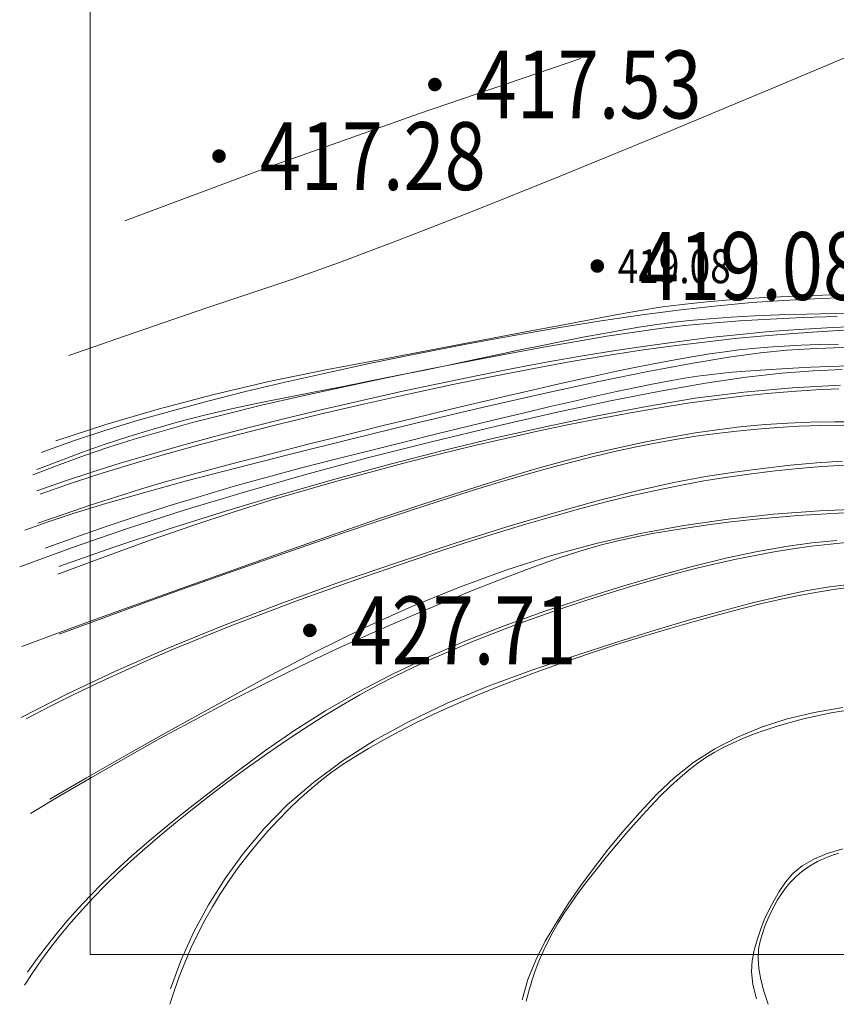
# Model space of a CAD drawing. Extents: x 615076 to 616001, y 3112727 to 3113579.
# Drawn here: x 615204 to 615252, y 3112731 to 3112789 of the extents above; entities that cross this region are included whole.
import ezdxf
from ezdxf.enums import TextEntityAlignment as Align

# ---------------------------------------------------------------- set-up
doc = ezdxf.new("R2010")
doc.units = 0
doc.layers.get('0').update_dxf_attribs({"linetype": 'CONTINUOUS'})
doc.layers.add('DGX', color=252, linetype='CONTINUOUS')
doc.layers.add('GCD', color=252, linetype='CONTINUOUS')
doc.styles.add('HZ', font='rs.shx', dxfattribs={"width": 0.8, "bigfont": 'hztxt.shx'})

# ---------------------------------------------------------------- blocks, each defined once
blk = doc.blocks.new('GC200')
at = {"linetype": 'Continuous', "const_width": 0.2, "flags": 128}
blk.add_lwpolyline([(-0.1, 0, 1), (0.1, 0, 1)], format="xyb", close=True, dxfattribs=at)

msp = doc.modelspace()

# ---------------------------------------------------------------- linework, layer by layer
at = {"layer": 'DGX', "color": 251, "linetype": 'Continuous', "lineweight": 5}
for p, q in [((615248.152, 3112784.864), (615255.609, 3112788.005)), ((615227.315, 3112783.382), (615236.89, 3112786.645)), ((615241.479, 3112782.085), (615248.152, 3112784.864)), ((615218.353, 3112780.189), (615227.315, 3112783.382)), ((615235.588, 3112779.668), (615241.479, 3112782.085)), ((615210.005, 3112777.066), (615218.353, 3112780.189)), ((615230.479, 3112777.612), (615235.588, 3112779.668)), ((615226.153, 3112775.919), (615230.479, 3112777.612)), ((615222.61, 3112774.587), (615226.153, 3112775.919)), ((615219.85, 3112773.617), (615222.61, 3112774.587)), ((615217.428, 3112772.806), (615219.85, 3112773.617)), ((615214.902, 3112771.951), (615217.428, 3112772.806)), ((615253.886, 3112772.76), (615251.675, 3112772.705)), ((615244.336, 3112772.294), (615242.877, 3112772.143)), ((615245.946, 3112772.425), (615244.336, 3112772.294)), ((615246.972, 3112772.243), (615244.95, 3112772.057)), ((615247.706, 3112772.537), (615245.946, 3112772.425)), ((615248.86, 3112772.374), (615246.972, 3112772.243)), ((615249.615, 3112772.631), (615247.706, 3112772.537)), ((615250.681, 3112772.467), (615248.86, 3112772.374)), ((615251.675, 3112772.705), (615249.615, 3112772.631)), ((615252.501, 3112772.54), (615250.681, 3112772.467)), ((615212.271, 3112771.052), (615214.902, 3112771.951)), ((615240.409, 3112771.785), (615239.172, 3112771.557)), ((615241.568, 3112771.974), (615240.409, 3112771.785)), ((615242.797, 3112771.815), (615240.51, 3112771.518)), ((615242.877, 3112772.143), (615241.568, 3112771.974)), ((615244.95, 3112772.057), (615242.797, 3112771.815)), ((615251.893, 3112771.598), (615250.204, 3112771.565)), ((615253.594, 3112771.622), (615251.893, 3112771.598)), ((615209.535, 3112770.108), (615212.271, 3112771.052)), ((615238.091, 3112771.164), (615235.54, 3112770.755)), ((615237.63, 3112771.27), (615235.783, 3112770.923)), ((615239.172, 3112771.557), (615237.63, 3112771.27)), ((615240.51, 3112771.518), (615238.091, 3112771.164)), ((615242.236, 3112771.07), (615241.27, 3112770.938)), ((615243.306, 3112771.188), (615242.236, 3112771.07)), ((615244.574, 3112771.039), (615243.003, 3112770.887)), ((615244.479, 3112771.291), (615243.306, 3112771.188)), ((615245.755, 3112771.381), (615244.479, 3112771.291)), ((615246.261, 3112771.169), (615244.574, 3112771.039)), ((615247.135, 3112771.456), (615245.755, 3112771.381)), ((615248.064, 3112771.278), (615246.261, 3112771.169)), ((615248.618, 3112771.518), (615247.135, 3112771.456)), ((615249.983, 3112771.367), (615248.064, 3112771.278)), ((615250.204, 3112771.565), (615248.618, 3112771.518)), ((615252.018, 3112771.434), (615249.983, 3112771.367)), ((615233.63, 3112770.516), (615231.172, 3112770.05)), ((615235.54, 3112770.755), (615232.856, 3112770.29)), ((615235.783, 3112770.923), (615233.63, 3112770.516)), ((615238.257, 3112770.431), (615237.135, 3112770.222)), ((615239.321, 3112770.62), (615238.257, 3112770.431)), ((615240.07, 3112770.509), (615238.437, 3112770.258)), ((615240.325, 3112770.789), (615239.321, 3112770.62)), ((615241.547, 3112770.715), (615240.07, 3112770.509)), ((615241.27, 3112770.938), (615240.325, 3112770.789)), ((615243.003, 3112770.887), (615241.547, 3112770.715)), ((615248.024, 3112770.535), (615246.282, 3112770.374)), ((615249.441, 3112770.432), (615247.724, 3112770.29)), ((615249.729, 3112770.666), (615248.024, 3112770.535)), ((615251.122, 3112770.546), (615249.441, 3112770.432)), ((615251.399, 3112770.765), (615249.729, 3112770.666)), ((615252.767, 3112770.632), (615251.122, 3112770.546)), ((615253.033, 3112770.834), (615251.399, 3112770.765)), ((615206.695, 3112769.121), (615209.535, 3112770.108)), ((615231.172, 3112770.05), (615228.409, 3112769.524)), ((615232.856, 3112770.29), (615230.039, 3112769.77)), ((615236.646, 3112769.961), (615234.698, 3112769.618)), ((615235.953, 3112769.993), (615234.711, 3112769.744)), ((615237.135, 3112770.222), (615235.953, 3112769.993)), ((615238.437, 3112770.258), (615236.646, 3112769.961)), ((615242.692, 3112769.958), (615240.843, 3112769.704)), ((615244.18, 3112769.921), (615242.353, 3112769.695)), ((615244.505, 3112770.181), (615242.692, 3112769.958)), ((615245.97, 3112770.12), (615244.18, 3112769.921)), ((615246.282, 3112770.374), (615244.505, 3112770.181)), ((615247.724, 3112770.29), (615245.97, 3112770.12)), ((615228.409, 3112769.524), (615225.34, 3112768.939)), ((615230.039, 3112769.77), (615227.216, 3112769.22)), ((615233.41, 3112769.475), (615232.05, 3112769.185)), ((615234.698, 3112769.618), (615232.593, 3112769.229)), ((615234.711, 3112769.744), (615233.41, 3112769.475)), ((615238.946, 3112769.417), (615236.988, 3112769.098)), ((615240.454, 3112769.432), (615238.449, 3112769.121)), ((615240.843, 3112769.704), (615238.946, 3112769.417)), ((615242.353, 3112769.695), (615240.454, 3112769.432)), ((615244.495, 3112769.222), (615245.381, 3112769.348)), ((615245.381, 3112769.348), (615246.21, 3112769.451)), ((615245.622, 3112769.029), (615247.501, 3112769.289)), ((615246.21, 3112769.451), (615247.039, 3112769.536)), ((615247.039, 3112769.536), (615247.929, 3112769.611)), ((615247.501, 3112769.289), (615249.042, 3112769.439)), ((615247.929, 3112769.611), (615248.878, 3112769.674)), ((615248.878, 3112769.674), (615249.888, 3112769.726)), ((615249.042, 3112769.439), (615250.417, 3112769.522)), ((615249.888, 3112769.726), (615250.958, 3112769.767)), ((615250.417, 3112769.522), (615251.795, 3112769.584)), ((615250.958, 3112769.767), (615252.088, 3112769.798)), ((615251.795, 3112769.584), (615253.179, 3112769.623)), ((615225.34, 3112768.939), (615221.966, 3112768.294)), ((615227.216, 3112769.22), (615224.512, 3112768.668)), ((615230.331, 3112768.795), (615227.911, 3112768.315)), ((615230.64, 3112768.884), (615229.189, 3112768.58)), ((615232.593, 3112769.229), (615230.331, 3112768.795)), ((615232.05, 3112769.185), (615230.64, 3112768.884)), ((615234.97, 3112768.744), (615232.892, 3112768.357)), ((615236.336, 3112768.763), (615234.116, 3112768.359)), ((615236.988, 3112769.098), (615234.97, 3112768.744)), ((615238.449, 3112769.121), (615236.336, 3112768.763)), ((615240.369, 3112768.483), (615241.488, 3112768.703)), ((615241.488, 3112768.703), (615242.548, 3112768.9)), ((615242.548, 3112768.9), (615243.551, 3112769.073)), ((615243.404, 3112768.659), (615245.622, 3112769.029)), ((615243.551, 3112769.073), (615244.495, 3112769.222)), ((615221.966, 3112768.294), (615218.503, 3112767.586)), ((615221.929, 3112768.114), (615219.465, 3112767.557)), ((615224.512, 3112768.668), (615221.929, 3112768.114)), ((615227.911, 3112768.315), (615225.334, 3112767.789)), ((615227.697, 3112768.271), (615226.165, 3112767.96)), ((615229.189, 3112768.58), (615227.697, 3112768.271)), ((615232.892, 3112768.357), (615230.753, 3112767.937)), ((615234.116, 3112768.359), (615231.789, 3112767.908)), ((615237.955, 3112767.585), (615240.849, 3112768.177)), ((615237.958, 3112767.973), (615239.193, 3112768.24)), ((615239.193, 3112768.24), (615240.369, 3112768.483)), ((615240.849, 3112768.177), (615243.404, 3112768.659)), ((615245.11, 3112768.069), (615245.834, 3112768.138)), ((615245.834, 3112768.138), (615246.626, 3112768.204)), ((615246.626, 3112768.204), (615247.483, 3112768.266)), ((615247.483, 3112768.266), (615248.408, 3112768.324)), ((615248.408, 3112768.324), (615249.398, 3112768.379)), ((615248.758, 3112768.092), (615250.599, 3112768.23)), ((615249.398, 3112768.379), (615250.456, 3112768.43)), ((615250.456, 3112768.43), (615251.58, 3112768.477)), ((615250.599, 3112768.23), (615252.298, 3112768.3)), ((615251.58, 3112768.477), (615252.706, 3112768.517)), ((615218.503, 3112767.586), (615215.168, 3112766.811)), ((615219.465, 3112767.557), (615217.121, 3112766.997)), ((615225.334, 3112767.789), (615222.757, 3112767.245)), ((615224.592, 3112767.644), (615222.979, 3112767.326)), ((615226.165, 3112767.96), (615224.592, 3112767.644)), ((615230.753, 3112767.937), (615228.553, 3112767.483)), ((615231.789, 3112767.908), (615229.354, 3112767.409)), ((615234.724, 3112766.883), (615237.955, 3112767.585)), ((615235.367, 3112767.393), (615236.679, 3112767.689)), ((615236.679, 3112767.689), (615237.958, 3112767.973)), ((615241.197, 3112767.452), (615242.152, 3112767.634)), ((615242.152, 3112767.634), (615243.013, 3112767.785)), ((615243.013, 3112767.785), (615243.78, 3112767.905)), ((615243.78, 3112767.905), (615244.452, 3112767.995)), ((615244.249, 3112767.487), (615246.641, 3112767.844)), ((615244.452, 3112767.995), (615245.11, 3112768.069)), ((615246.641, 3112767.844), (615248.758, 3112768.092)), ((615217.121, 3112766.997), (615214.897, 3112766.436)), ((615221.325, 3112767.003), (615219.63, 3112766.677)), ((615222.757, 3112767.245), (615220.334, 3112766.712)), ((615222.979, 3112767.326), (615221.325, 3112767.003)), ((615226.293, 3112766.996), (615223.973, 3112766.475)), ((615228.553, 3112767.483), (615226.293, 3112766.996)), ((615229.354, 3112767.409), (615226.813, 3112766.864)), ((615232.65, 3112766.767), (615234.025, 3112767.086)), ((615234.025, 3112767.086), (615235.367, 3112767.393)), ((615237.763, 3112766.725), (615239.002, 3112766.998)), ((615238.638, 3112766.444), (615241.581, 3112767.02)), ((615239.002, 3112766.998), (615240.147, 3112767.24)), ((615240.147, 3112767.24), (615241.197, 3112767.452)), ((615241.581, 3112767.02), (615244.249, 3112767.487)), ((615243.639, 3112766.604), (615246.507, 3112766.97)), ((615246.507, 3112766.97), (615249.364, 3112767.228)), ((615247.894, 3112766.882), (615249.347, 3112767.001)), ((615249.347, 3112767.001), (615250.75, 3112767.093)), ((615249.364, 3112767.228), (615252.211, 3112767.378)), ((615250.75, 3112767.093), (615252.106, 3112767.163)), ((615215.168, 3112766.811), (615211.962, 3112765.969)), ((615214.897, 3112766.436), (615212.793, 3112765.872)), ((615219.63, 3112766.677), (615217.94, 3112766.339)), ((615220.334, 3112766.712), (615218.068, 3112766.188)), ((615223.973, 3112766.475), (615221.668, 3112765.939)), ((615226.813, 3112766.864), (615224.164, 3112766.272)), ((615229.806, 3112766.096), (615231.244, 3112766.438)), ((615231.154, 3112766.07), (615234.724, 3112766.883)), ((615231.244, 3112766.438), (615232.65, 3112766.767)), ((615235.004, 3112766.091), (615236.43, 3112766.422)), ((615235.421, 3112765.758), (615238.638, 3112766.444)), ((615236.43, 3112766.422), (615237.763, 3112766.725)), ((615240.761, 3112766.128), (615243.639, 3112766.604)), ((615243.212, 3112766.311), (615244.826, 3112766.536)), ((615244.826, 3112766.536), (615246.387, 3112766.727)), ((615246.387, 3112766.727), (615247.894, 3112766.882)), ((615211.962, 3112765.969), (615208.883, 3112765.061)), ((615212.793, 3112765.872), (615210.809, 3112765.305)), ((615216.3, 3112765.982), (615214.71, 3112765.605)), ((615218.068, 3112766.188), (615215.957, 3112765.673)), ((615217.94, 3112766.339), (615216.3, 3112765.982)), ((615221.668, 3112765.939), (615219.453, 3112765.406)), ((615224.164, 3112766.272), (615221.526, 3112765.659)), ((615227.246, 3112765.146), (615231.154, 3112766.07)), ((615228.337, 3112765.744), (615229.806, 3112766.096)), ((615233.488, 3112765.733), (615235.004, 3112766.091)), ((615237.85, 3112765.569), (615240.761, 3112766.128)), ((615239.821, 3112765.753), (615241.543, 3112766.05)), ((615241.543, 3112766.05), (615243.212, 3112766.311)), ((615210.809, 3112765.305), (615208.888, 3112764.716)), ((615213.169, 3112765.208), (615211.679, 3112764.791)), ((615214.71, 3112765.605), (615213.169, 3112765.208)), ((615215.957, 3112765.673), (615214.001, 3112765.169)), ((615219.453, 3112765.406), (615217.329, 3112764.874)), ((615221.526, 3112765.659), (615219.018, 3112765.052)), ((615225.327, 3112765.011), (615226.836, 3112765.38)), ((615226.836, 3112765.38), (615228.337, 3112765.744)), ((615230.187, 3112764.939), (615231.883, 3112765.349)), ((615231.883, 3112765.349), (615233.488, 3112765.733)), ((615231.928, 3112764.963), (615235.421, 3112765.758)), ((615234.884, 3112764.948), (615237.85, 3112765.569)), ((615236.216, 3112765.054), (615238.046, 3112765.421)), ((615238.046, 3112765.421), (615239.821, 3112765.753)), ((615250.427, 3112765.19), (615251.848, 3112765.215)), ((615251.848, 3112765.215), (615253.361, 3112765.216)), ((615208.883, 3112765.061), (615205.932, 3112764.086)), ((615208.888, 3112764.716), (615206.974, 3112764.085)), ((615211.679, 3112764.791), (615210.238, 3112764.355)), ((615212.201, 3112764.674), (615210.556, 3112764.189)), ((615214.001, 3112765.169), (615212.201, 3112764.674)), ((615217.329, 3112764.874), (615215.295, 3112764.346)), ((615219.018, 3112765.052), (615216.639, 3112764.451)), ((615222.357, 3112764.275), (615223.834, 3112764.642)), ((615223.338, 3112764.198), (615227.246, 3112765.146)), ((615223.834, 3112764.642), (615225.327, 3112765.011)), ((615228.159, 3112764.059), (615231.928, 3112764.963)), ((615228.402, 3112764.502), (615230.187, 3112764.939)), ((615231.863, 3112764.267), (615234.884, 3112764.948)), ((615232.462, 3112764.236), (615234.349, 3112764.657)), ((615234.349, 3112764.657), (615236.216, 3112765.054)), ((615243.663, 3112764.564), (615245.078, 3112764.769)), ((615244.888, 3112764.529), (615246.095, 3112764.669)), ((615245.078, 3112764.769), (615246.455, 3112764.933)), ((615246.095, 3112764.669), (615247.304, 3112764.786)), ((615246.455, 3112764.933), (615247.795, 3112765.057)), ((615247.304, 3112764.786), (615248.515, 3112764.88)), ((615247.795, 3112765.057), (615249.098, 3112765.14)), ((615248.515, 3112764.88), (615249.755, 3112764.95)), ((615249.098, 3112765.14), (615250.427, 3112765.19)), ((615249.755, 3112764.95), (615251.051, 3112764.999)), ((615251.051, 3112764.999), (615252.402, 3112765.025)), ((615206.974, 3112764.085), (615205.066, 3112763.412)), ((615210.238, 3112764.355), (615208.848, 3112763.898)), ((615210.556, 3112764.189), (615209.067, 3112763.714)), ((615215.295, 3112764.346), (615213.352, 3112763.819)), ((615216.639, 3112764.451), (615214.39, 3112763.855)), ((615219.77, 3112763.312), (615223.338, 3112764.198)), ((615220.897, 3112763.908), (615222.357, 3112764.275)), ((615224.314, 3112763.086), (615228.159, 3112764.059)), ((615224.562, 3112763.55), (615226.527, 3112764.039)), ((615226.527, 3112764.039), (615228.402, 3112764.502)), ((615228.787, 3112763.524), (615231.863, 3112764.267)), ((615230.555, 3112763.791), (615232.462, 3112764.236)), ((615240.72, 3112764.032), (615242.21, 3112764.318)), ((615241.282, 3112763.964), (615242.482, 3112764.176)), ((615242.21, 3112764.318), (615243.663, 3112764.564)), ((615242.482, 3112764.176), (615243.684, 3112764.364)), ((615243.684, 3112764.364), (615244.888, 3112764.529)), ((615208.848, 3112763.898), (615207.507, 3112763.422)), ((615209.067, 3112763.714), (615207.627, 3112763.221)), ((615213.352, 3112763.819), (615211.499, 3112763.295)), ((615214.39, 3112763.855), (615212.269, 3112763.265)), ((615218.024, 3112763.178), (615219.452, 3112763.542)), ((615219.452, 3112763.542), (615220.897, 3112763.908)), ((615222.506, 3112763.035), (615224.562, 3112763.55)), ((615225.656, 3112762.721), (615228.787, 3112763.524)), ((615228.627, 3112763.322), (615230.555, 3112763.791)), ((615237.627, 3112763.338), (615239.192, 3112763.705)), ((615237.654, 3112763.177), (615238.889, 3112763.469)), ((615238.889, 3112763.469), (615240.084, 3112763.728)), ((615239.192, 3112763.705), (615240.72, 3112764.032)), ((615240.084, 3112763.728), (615241.282, 3112763.964)), ((615206.176, 3112762.923), (615204.813, 3112762.397)), ((615207.627, 3112763.221), (615206.129, 3112762.681)), ((615207.507, 3112763.422), (615206.176, 3112762.923)), ((615211.499, 3112763.295), (615209.737, 3112762.774)), ((615212.269, 3112763.265), (615210.279, 3112762.68)), ((615216.541, 3112762.489), (615219.77, 3112763.312)), ((615216.611, 3112762.814), (615218.024, 3112763.178)), ((615220.427, 3112762.5), (615222.506, 3112763.035)), ((615220.591, 3112762.085), (615224.314, 3112763.086)), ((615226.678, 3112762.829), (615228.627, 3112763.322)), ((615234.108, 3112762.394), (615235.955, 3112762.908)), ((615235.955, 3112762.908), (615237.627, 3112763.338)), ((615236.337, 3112762.843), (615237.654, 3112763.177)), ((615252.336, 3112762.894), (615250.823, 3112762.795)), ((615206.129, 3112762.681), (615204.574, 3112762.094)), ((615209.737, 3112762.774), (615208.065, 3112762.255)), ((615210.279, 3112762.68), (615208.417, 3112762.102)), ((615213.65, 3112761.728), (615216.541, 3112762.489)), ((615213.814, 3112762.074), (615215.215, 3112762.45)), ((615215.215, 3112762.45), (615216.611, 3112762.814)), ((615218.391, 3112761.953), (615220.427, 3112762.5)), ((615222.47, 3112761.857), (615225.656, 3112762.721)), ((615222.72, 3112761.771), (615224.709, 3112762.312)), ((615224.709, 3112762.312), (615226.678, 3112762.829)), ((615232.086, 3112761.795), (615234.108, 3112762.394)), ((615233.461, 3112762.048), (615234.94, 3112762.466)), ((615234.94, 3112762.466), (615236.337, 3112762.843)), ((615247.639, 3112762.472), (615245.968, 3112762.248)), ((615248.351, 3112762.328), (615246.964, 3112762.158)), ((615249.257, 3112762.654), (615247.639, 3112762.472)), ((615249.727, 3112762.467), (615248.351, 3112762.328)), ((615250.823, 3112762.795), (615249.257, 3112762.654)), ((615251.108, 3112762.575), (615249.727, 3112762.467)), ((615252.512, 3112762.655), (615251.108, 3112762.575)), ((615206.442, 3112761.721), (615204.825, 3112761.155)), ((615208.065, 3112762.255), (615206.442, 3112761.721)), ((615208.417, 3112762.102), (615206.685, 3112761.529)), ((615211.099, 3112761.03), (615213.65, 3112761.728)), ((615212.387, 3112761.67), (615213.814, 3112762.074)), ((615216.396, 3112761.392), (615218.391, 3112761.953)), ((615216.99, 3112761.057), (615220.591, 3112762.085)), ((615219.229, 3112760.933), (615222.47, 3112761.857)), ((615220.71, 3112761.206), (615222.72, 3112761.771)), ((615229.889, 3112761.112), (615232.086, 3112761.795)), ((615231.901, 3112761.588), (615233.461, 3112762.048)), ((615244.244, 3112761.984), (615242.376, 3112761.637)), ((615244.153, 3112761.726), (615242.731, 3112761.463)), ((615245.564, 3112761.958), (615244.153, 3112761.726)), ((615245.968, 3112762.248), (615244.244, 3112761.984)), ((615246.964, 3112762.158), (615245.564, 3112761.958)), ((615206.685, 3112761.529), (615205.021, 3112760.943)), ((615209.457, 3112760.779), (615210.935, 3112761.238)), ((615210.935, 3112761.238), (615212.387, 3112761.67)), ((615214.443, 3112760.819), (615216.396, 3112761.392)), ((615218.62, 3112760.587), (615220.71, 3112761.206)), ((615230.259, 3112761.086), (615231.901, 3112761.588)), ((615240.27, 3112761.166), (615237.929, 3112760.572)), ((615241.296, 3112761.17), (615239.85, 3112760.845)), ((615242.376, 3112761.637), (615240.27, 3112761.166)), ((615242.731, 3112761.463), (615241.296, 3112761.17)), ((615207.953, 3112760.292), (615209.457, 3112760.779)), ((615208.887, 3112760.395), (615211.099, 3112761.03)), ((615212.533, 3112760.232), (615214.443, 3112760.819)), ((615213.511, 3112760.001), (615216.99, 3112761.057)), ((615215.933, 3112759.947), (615219.229, 3112760.933)), ((615216.389, 3112759.885), (615218.62, 3112760.587)), ((615227.517, 3112760.345), (615229.889, 3112761.112)), ((615228.536, 3112760.541), (615230.259, 3112761.086)), ((615237.929, 3112760.572), (615235.35, 3112759.855)), ((615239.85, 3112760.845), (615238.393, 3112760.489)), ((615206.424, 3112759.778), (615207.953, 3112760.292)), ((615207.014, 3112759.821), (615208.887, 3112760.395)), ((615210.154, 3112758.917), (615213.511, 3112760.001)), ((615210.665, 3112759.633), (615212.533, 3112760.232)), ((615224.97, 3112759.493), (615227.517, 3112760.345)), ((615226.732, 3112759.955), (615228.536, 3112760.541)), ((615236.889, 3112760.096), (615235.306, 3112759.657)), ((615238.393, 3112760.489), (615236.889, 3112760.096)), ((615253.726, 3112760.078), (615250.971, 3112759.967)), ((615204.869, 3112759.236), (615206.424, 3112759.778)), ((615205.48, 3112759.311), (615207.014, 3112759.821)), ((615208.838, 3112759.021), (615210.665, 3112759.633)), ((615212.626, 3112758.908), (615215.933, 3112759.947)), ((615214.018, 3112759.099), (615216.389, 3112759.885)), ((615222.247, 3112758.557), (615224.97, 3112759.493)), ((615224.836, 3112759.325), (615226.732, 3112759.955)), ((615235.35, 3112759.855), (615232.535, 3112759.015)), ((615235.306, 3112759.657), (615233.643, 3112759.174)), ((615245.594, 3112759.477), (615242.971, 3112759.098)), ((615248.26, 3112759.767), (615245.594, 3112759.477)), ((615247.03, 3112759.449), (615245.755, 3112759.308)), ((615248.352, 3112759.578), (615247.03, 3112759.449)), ((615250.971, 3112759.967), (615248.26, 3112759.767)), ((615249.701, 3112759.69), (615248.352, 3112759.578)), ((615251.06, 3112759.779), (615249.701, 3112759.69)), ((615252.429, 3112759.847), (615251.06, 3112759.779)), ((615204.116, 3112758.823), (615205.48, 3112759.311)), ((615206.918, 3112757.806), (615210.154, 3112758.917)), ((615207.054, 3112758.395), (615208.838, 3112759.021)), ((615209.355, 3112757.823), (615212.626, 3112758.908)), ((615211.507, 3112758.23), (615214.018, 3112759.099)), ((615222.839, 3112758.65), (615224.836, 3112759.325)), ((615232.535, 3112759.015), (615229.484, 3112758.051)), ((615233.643, 3112759.174), (615231.901, 3112758.645)), ((615242.971, 3112759.098), (615240.392, 3112758.63)), ((615242.207, 3112758.811), (615241.116, 3112758.62)), ((615243.343, 3112758.989), (615242.207, 3112758.811)), ((615244.526, 3112759.155), (615243.343, 3112758.989)), ((615245.755, 3112759.308), (615244.526, 3112759.155)), ((615205.314, 3112757.763), (615207.054, 3112758.395)), ((615208.855, 3112757.277), (615211.507, 3112758.23)), ((615219.35, 3112757.536), (615222.247, 3112758.557)), ((615220.739, 3112757.929), (615222.839, 3112758.65)), ((615231.901, 3112758.645), (615230.078, 3112758.072)), ((615240.392, 3112758.63), (615237.808, 3112758.047)), ((615240.072, 3112758.417), (615239.074, 3112758.202)), ((615241.116, 3112758.62), (615240.072, 3112758.417)), ((615203.804, 3112756.666), (615206.918, 3112757.806)), ((615206.118, 3112756.691), (615209.355, 3112757.823)), ((615218.538, 3112757.163), (615220.739, 3112757.929)), ((615229.484, 3112758.051), (615226.195, 3112756.963)), ((615230.078, 3112758.072), (615228.176, 3112757.453)), ((615237.808, 3112758.047), (615235.17, 3112757.325)), ((615238.027, 3112757.937), (615236.837, 3112757.587)), ((615239.074, 3112758.202), (615238.027, 3112757.937)), ((615248.98, 3112757.862), (615247.315, 3112757.567)), ((615249.4, 3112757.722), (615248.289, 3112757.543)), ((615250.522, 3112758.072), (615248.98, 3112757.862)), ((615250.509, 3112757.877), (615249.4, 3112757.722)), ((615251.616, 3112758.009), (615250.509, 3112757.877)), ((615252.001, 3112758.224), (615250.522, 3112758.072)), ((615252.721, 3112758.118), (615251.616, 3112758.009)), ((615206.063, 3112756.24), (615208.855, 3112757.277)), ((615216.235, 3112756.352), (615218.538, 3112757.163)), ((615216.434, 3112756.496), (615219.35, 3112757.536)), ((615228.176, 3112757.453), (615226.195, 3112756.79)), ((615235.17, 3112757.325), (615232.478, 3112756.463)), ((615235.504, 3112757.151), (615234.028, 3112756.629)), ((615236.837, 3112757.587), (615235.504, 3112757.151)), ((615245.529, 3112757.189), (615243.622, 3112756.727)), ((615246.06, 3112757.117), (615244.924, 3112756.865)), ((615247.315, 3112757.567), (615245.529, 3112757.189)), ((615247.175, 3112757.342), (615246.06, 3112757.117)), ((615248.289, 3112757.543), (615247.175, 3112757.342)), ((615213.657, 3112755.501), (615216.434, 3112756.496)), ((615226.195, 3112756.963), (615222.67, 3112755.752)), ((615226.195, 3112756.79), (615224.133, 3112756.082)), ((615234.028, 3112756.629), (615232.409, 3112756.021)), ((615243.622, 3112756.727), (615241.592, 3112756.182)), ((615243.746, 3112756.582), (615242.528, 3112756.266)), ((615244.924, 3112756.865), (615243.746, 3112756.582)), ((615213.83, 3112755.495), (615216.235, 3112756.352)), ((615224.133, 3112756.082), (615222.071, 3112755.355)), ((615232.478, 3112756.463), (615229.732, 3112755.461)), ((615232.409, 3112756.021), (615230.646, 3112755.327)), ((615241.592, 3112756.182), (615239.441, 3112755.553)), ((615241.27, 3112755.92), (615239.971, 3112755.541)), ((615242.528, 3112756.266), (615241.27, 3112755.92)), ((615211.019, 3112754.551), (615213.657, 3112755.501)), ((615211.323, 3112754.593), (615213.83, 3112755.495)), ((615222.67, 3112755.752), (615219.112, 3112754.47)), ((615222.071, 3112755.355), (615220.086, 3112754.634)), ((615229.732, 3112755.461), (615226.932, 3112754.32)), ((615230.646, 3112755.327), (615228.741, 3112754.548)), ((615239.441, 3112755.553), (615237.167, 3112754.84)), ((615239.971, 3112755.541), (615238.631, 3112755.132)), ((615251.559, 3112755.476), (615250.154, 3112755.239)), ((615251.805, 3112755.326), (615250.855, 3112755.178)), ((615253.043, 3112755.668), (615251.559, 3112755.476)), ((615252.779, 3112755.456), (615251.805, 3112755.326)), ((615237.167, 3112754.84), (615234.772, 3112754.043)), ((615238.631, 3112755.132), (615237.25, 3112754.69)), ((615248.707, 3112754.94), (615247.097, 3112754.56)), ((615248.803, 3112754.779), (615247.646, 3112754.515)), ((615250.154, 3112755.239), (615248.707, 3112754.94)), ((615249.872, 3112755), (615248.803, 3112754.779)), ((615250.855, 3112755.178), (615249.872, 3112755)), ((615208.52, 3112753.647), (615211.019, 3112754.551)), ((615208.714, 3112753.646), (615211.323, 3112754.593)), ((615219.112, 3112754.47), (615215.725, 3112753.169)), ((615220.086, 3112754.634), (615218.179, 3112753.921)), ((615226.932, 3112754.32), (615224.078, 3112753.04)), ((615228.741, 3112754.548), (615226.692, 3112753.682)), ((615235.829, 3112754.218), (615234.413, 3112753.727)), ((615237.25, 3112754.69), (615235.829, 3112754.218)), ((615246.402, 3112754.208), (615245.071, 3112753.859)), ((615247.097, 3112754.56), (615245.323, 3112754.098)), ((615247.646, 3112754.515), (615246.402, 3112754.208)), ((615206.135, 3112752.695), (615208.714, 3112753.646)), ((615206.16, 3112752.788), (615208.52, 3112753.647)), ((615218.179, 3112753.921), (615216.349, 3112753.215)), ((615226.692, 3112753.682), (615224.576, 3112752.758)), ((615234.772, 3112754.043), (615232.366, 3112753.181)), ((615234.413, 3112753.727), (615233.049, 3112753.234)), ((615245.323, 3112754.098), (615243.386, 3112753.555)), ((615245.071, 3112753.859), (615243.653, 3112753.467)), ((615215.725, 3112753.169), (615212.509, 3112751.848)), ((615216.349, 3112753.215), (615214.598, 3112752.516)), ((615224.078, 3112753.04), (615221.17, 3112751.619)), ((615232.366, 3112753.181), (615230.059, 3112752.273)), ((615233.049, 3112753.234), (615231.736, 3112752.738)), ((615242.147, 3112753.032), (615240.554, 3112752.555)), ((615243.386, 3112753.555), (615241.286, 3112752.93)), ((615243.653, 3112753.467), (615242.147, 3112753.032)), ((615203.938, 3112751.974), (615206.16, 3112752.788)), ((615214.598, 3112752.516), (615212.923, 3112751.823)), ((615224.576, 3112752.758), (615222.47, 3112751.801)), ((615231.736, 3112752.738), (615230.476, 3112752.239)), ((615240.554, 3112752.555), (615238.948, 3112752.055)), ((615241.286, 3112752.93), (615239.023, 3112752.225)), ((615212.509, 3112751.848), (615209.463, 3112750.508)), ((615230.059, 3112752.273), (615227.853, 3112751.318)), ((615230.476, 3112752.239), (615229.266, 3112751.737)), ((615239.023, 3112752.225), (615236.596, 3112751.438)), ((615238.948, 3112752.055), (615237.401, 3112751.552)), ((615212.923, 3112751.823), (615211.327, 3112751.138)), ((615221.17, 3112751.619), (615218.208, 3112750.059)), ((615222.47, 3112751.801), (615220.372, 3112750.812)), ((615227.853, 3112751.318), (615225.746, 3112750.316)), ((615229.266, 3112751.737), (615228.109, 3112751.232)), ((615236.596, 3112751.438), (615234.006, 3112750.569)), ((615237.401, 3112751.552), (615235.913, 3112751.047)), ((615211.327, 3112751.138), (615209.808, 3112750.46)), ((615220.372, 3112750.812), (615218.284, 3112749.79)), ((615227.003, 3112750.724), (615225.948, 3112750.213)), ((615228.109, 3112751.232), (615227.003, 3112750.724)), ((615235.913, 3112751.047), (615234.484, 3112750.539)), ((615209.463, 3112750.508), (615206.588, 3112749.149)), ((615209.808, 3112750.46), (615208.347, 3112749.781)), ((615225.746, 3112750.316), (615223.739, 3112749.268)), ((615225.948, 3112750.213), (615224.912, 3112749.68)), ((615234.006, 3112750.569), (615231.422, 3112749.628)), ((615234.484, 3112750.539), (615233.115, 3112750.029)), ((615208.347, 3112749.781), (615206.924, 3112749.095)), ((615218.208, 3112750.059), (615215.311, 3112748.472)), ((615218.284, 3112749.79), (615216.205, 3112748.736)), ((615224.912, 3112749.68), (615223.86, 3112749.107)), ((615231.422, 3112749.628), (615229.012, 3112748.622)), ((615233.115, 3112750.029), (615231.806, 3112749.516)), ((615206.588, 3112749.149), (615203.884, 3112747.77)), ((615206.924, 3112749.095), (615205.54, 3112748.401)), ((615223.739, 3112749.268), (615221.831, 3112748.173)), ((615223.86, 3112749.107), (615222.792, 3112748.492)), ((615230.556, 3112749.001), (615229.365, 3112748.483)), ((615231.806, 3112749.516), (615230.556, 3112749.001)), ((615205.54, 3112748.401), (615204.194, 3112747.7)), ((615215.311, 3112748.472), (615212.601, 3112746.969)), ((615216.205, 3112748.736), (615214.136, 3112747.65)), ((615222.792, 3112748.492), (615221.708, 3112747.837)), ((615229.012, 3112748.622), (615226.777, 3112747.551)), ((615229.365, 3112748.483), (615228.236, 3112747.967)), ((615252.343, 3112748.36), (615250.655, 3112748.083)), ((615221.831, 3112748.173), (615220.023, 3112747.031)), ((615221.708, 3112747.837), (615220.608, 3112747.14)), ((615228.236, 3112747.967), (615227.173, 3112747.456)), ((615250.655, 3112748.083), (615249.056, 3112747.702)), ((615250.83, 3112747.878), (615250.026, 3112747.691)), ((615251.653, 3112748.045), (615250.83, 3112747.878)), ((615252.495, 3112748.193), (615251.653, 3112748.045)), ((615214.136, 3112747.65), (615212.075, 3112746.532)), ((615226.777, 3112747.551), (615224.717, 3112746.416)), ((615227.173, 3112747.456), (615226.174, 3112746.951)), ((615247.548, 3112747.217), (615246.13, 3112746.628)), ((615249.056, 3112747.702), (615247.548, 3112747.217)), ((615248.483, 3112747.263), (615247.765, 3112747.031)), ((615249.24, 3112747.484), (615248.483, 3112747.263)), ((615250.026, 3112747.691), (615249.24, 3112747.484)), ((615212.601, 3112746.969), (615210.076, 3112745.55)), ((615220.023, 3112747.031), (615218.315, 3112745.843)), ((615220.608, 3112747.14), (615219.493, 3112746.403)), ((615226.174, 3112746.951), (615225.24, 3112746.451)), ((615246.13, 3112746.628), (615244.802, 3112745.935)), ((615247.086, 3112746.788), (615246.446, 3112746.536)), ((615247.765, 3112747.031), (615247.086, 3112746.788)), ((615212.075, 3112746.532), (615210.024, 3112745.381)), ((615219.493, 3112746.403), (615218.362, 3112745.626)), ((615224.717, 3112746.416), (615222.832, 3112745.216)), ((615225.24, 3112746.451), (615224.371, 3112745.958)), ((615245.845, 3112746.273), (615245.283, 3112746)), ((615246.446, 3112746.536), (615245.845, 3112746.273)), ((615210.076, 3112745.55), (615207.737, 3112744.216)), ((615218.315, 3112745.843), (615216.714, 3112744.661)), ((615218.362, 3112745.626), (615217.215, 3112744.807)), ((615223.568, 3112745.469), (615222.829, 3112744.987)), ((615224.371, 3112745.958), (615223.568, 3112745.469)), ((615244.802, 3112745.935), (615243.564, 3112745.138)), ((615244.76, 3112745.716), (615244.276, 3112745.423)), ((615245.283, 3112746), (615244.76, 3112745.716)), ((615210.024, 3112745.381), (615208.038, 3112744.241)), ((615222.832, 3112745.216), (615221.122, 3112743.952)), ((615222.829, 3112744.987), (615222.155, 3112744.51)), ((615243.564, 3112745.138), (615242.416, 3112744.237)), ((615243.798, 3112745.093), (615243.291, 3112744.701)), ((615244.276, 3112745.423), (615243.798, 3112745.093)), ((615216.714, 3112744.661), (615215.226, 3112743.536)), ((615217.215, 3112744.807), (615216.085, 3112743.976)), ((615222.155, 3112744.51), (615221.517, 3112744.019)), ((615243.291, 3112744.701), (615242.756, 3112744.247)), ((615207.737, 3112744.216), (615205.583, 3112742.967)), ((615208.038, 3112744.241), (615206.177, 3112743.155)), ((615216.085, 3112743.976), (615215.006, 3112743.16)), ((615221.122, 3112743.952), (615219.586, 3112742.623)), ((615221.517, 3112744.019), (615220.887, 3112743.496)), ((615242.416, 3112744.237), (615241.358, 3112743.232)), ((615242.193, 3112743.731), (615241.602, 3112743.153)), ((615242.756, 3112744.247), (615242.193, 3112743.731)), ((615206.177, 3112743.155), (615204.438, 3112742.124)), ((615215.226, 3112743.536), (615213.852, 3112742.469)), ((615215.006, 3112743.16), (615213.978, 3112742.361)), ((615220.887, 3112743.496), (615220.264, 3112742.94)), ((615241.358, 3112743.232), (615240.369, 3112742.172)), ((615241.602, 3112743.153), (615240.983, 3112742.513)), ((615219.586, 3112742.623), (615218.225, 3112741.23)), ((615220.264, 3112742.94), (615219.649, 3112742.351)), ((615213.852, 3112742.469), (615212.592, 3112741.461)), ((615213.978, 3112742.361), (615213, 3112741.577)), ((615219.649, 3112742.351), (615219.041, 3112741.729)), ((615240.369, 3112742.172), (615239.429, 3112741.106)), ((615240.983, 3112742.513), (615240.335, 3112741.811)), ((615212.592, 3112741.461), (615211.445, 3112740.51)), ((615213, 3112741.577), (615212.073, 3112740.809)), ((615219.041, 3112741.729), (615218.441, 3112741.074)), ((615240.335, 3112741.811), (615239.66, 3112741.047)), ((615212.073, 3112740.809), (615211.196, 3112740.057)), ((615218.225, 3112741.23), (615217.01, 3112739.779)), ((615218.441, 3112741.074), (615217.848, 3112740.387)), ((615239.429, 3112741.106), (615238.536, 3112740.035)), ((615239.66, 3112741.047), (615238.992, 3112740.267)), ((615211.445, 3112740.51), (615210.412, 3112739.617)), ((615217.848, 3112740.387), (615217.263, 3112739.667)), ((615238.992, 3112740.267), (615238.369, 3112739.518)), ((615211.196, 3112740.057), (615210.37, 3112739.321)), ((615217.01, 3112739.779), (615215.913, 3112738.279)), ((615217.263, 3112739.667), (615216.696, 3112738.924)), ((615238.536, 3112740.035), (615237.693, 3112738.958)), ((615251.429, 3112739.759), (615250.634, 3112739.422)), ((615252.343, 3112740.038), (615251.429, 3112739.759)), ((615252.11, 3112739.782), (615251.669, 3112739.634)), ((615210.412, 3112739.617), (615209.493, 3112738.782)), ((615210.37, 3112739.321), (615209.595, 3112738.6)), ((615238.369, 3112739.518), (615237.791, 3112738.799)), ((615250.634, 3112739.422), (615249.958, 3112739.028)), ((615250.489, 3112739.075), (615250.14, 3112738.845)), ((615250.86, 3112739.283), (615250.489, 3112739.075)), ((615251.254, 3112739.469), (615250.86, 3112739.283)), ((615251.669, 3112739.634), (615251.254, 3112739.469)), ((615209.493, 3112738.782), (615208.687, 3112738.004)), ((615209.595, 3112738.6), (615208.86, 3112737.885)), ((615216.696, 3112738.924), (615216.159, 3112738.169)), ((615237.693, 3112738.958), (615236.897, 3112737.876)), ((615237.791, 3112738.799), (615237.257, 3112738.112)), ((615249.4, 3112738.576), (615248.961, 3112738.068)), ((615249.958, 3112739.028), (615249.4, 3112738.576)), ((615249.814, 3112738.594), (615249.51, 3112738.32)), ((615250.14, 3112738.845), (615249.814, 3112738.594)), ((615208.687, 3112738.004), (615207.955, 3112737.256)), ((615215.913, 3112738.279), (615214.933, 3112736.73)), ((615216.159, 3112738.169), (615215.652, 3112737.401)), ((615237.257, 3112738.112), (615236.768, 3112737.455)), ((615248.961, 3112738.068), (615248.599, 3112737.525)), ((615249.228, 3112738.026), (615248.969, 3112737.709)), ((615249.51, 3112738.32), (615249.228, 3112738.026)), ((615208.86, 3112737.885), (615208.155, 3112737.165)), ((615215.652, 3112737.401), (615215.175, 3112736.621)), ((615236.897, 3112737.876), (615236.15, 3112736.789)), ((615236.768, 3112737.455), (615236.323, 3112736.828)), ((615248.599, 3112737.525), (615248.269, 3112736.973)), ((615248.728, 3112737.375), (615248.503, 3112737.024)), ((615248.969, 3112737.709), (615248.728, 3112737.375)), ((615207.955, 3112737.256), (615207.256, 3112736.508)), ((615208.155, 3112737.165), (615207.482, 3112736.44)), ((615236.15, 3112736.789), (615235.452, 3112735.696)), ((615236.323, 3112736.828), (615235.923, 3112736.232)), ((615248.269, 3112736.973), (615247.974, 3112736.411)), ((615248.503, 3112737.024), (615248.293, 3112736.658)), ((615207.256, 3112736.508), (615206.591, 3112735.76)), ((615207.482, 3112736.44), (615206.838, 3112735.71)), ((615214.933, 3112736.73), (615214.071, 3112735.132)), ((615215.175, 3112736.621), (615214.727, 3112735.828)), ((615235.923, 3112736.232), (615235.568, 3112735.667)), ((615247.974, 3112736.411), (615247.712, 3112735.839)), ((615248.098, 3112736.276), (615247.917, 3112735.878)), ((615248.293, 3112736.658), (615248.098, 3112736.276)), ((615206.591, 3112735.76), (615205.959, 3112735.011)), ((615206.838, 3112735.71), (615206.225, 3112734.976)), ((615214.727, 3112735.828), (615214.31, 3112735.023)), ((615235.452, 3112735.696), (615234.801, 3112734.597)), ((615235.568, 3112735.667), (615235.247, 3112735.114)), ((615247.712, 3112735.839), (615247.483, 3112735.257)), ((615247.917, 3112735.878), (615247.752, 3112735.464)), ((615205.959, 3112735.011), (615205.361, 3112734.263)), ((615214.071, 3112735.132), (615213.326, 3112733.484)), ((615214.31, 3112735.023), (615213.922, 3112734.206)), ((615235.247, 3112735.114), (615234.95, 3112734.553)), ((615247.483, 3112735.257), (615247.289, 3112734.665)), ((615247.602, 3112735.035), (615247.468, 3112734.591)), ((615247.752, 3112735.464), (615247.602, 3112735.035)), ((615206.225, 3112734.976), (615205.643, 3112734.236)), ((615234.801, 3112734.597), (615234.233, 3112733.477)), ((615234.95, 3112734.553), (615234.677, 3112733.986)), ((615247.289, 3112734.665), (615247.127, 3112734.064)), ((615247.468, 3112734.591), (615247.375, 3112734.11)), ((615205.361, 3112734.263), (615204.796, 3112733.515)), ((615205.643, 3112734.236), (615205.091, 3112733.491)), ((615213.922, 3112734.206), (615213.564, 3112733.376)), ((615234.677, 3112733.986), (615234.428, 3112733.412)), ((615247.127, 3112734.064), (615247, 3112733.452)), ((615247.375, 3112734.11), (615247.351, 3112733.574)), ((615204.796, 3112733.515), (615204.264, 3112732.767)), ((615205.091, 3112733.491), (615204.57, 3112732.742)), ((615213.326, 3112733.484), (615212.699, 3112731.787)), ((615213.564, 3112733.376), (615213.236, 3112732.539)), ((615234.233, 3112733.477), (615233.779, 3112732.322)), ((615234.428, 3112733.412), (615234.203, 3112732.831)), ((615247, 3112733.452), (615246.955, 3112732.79)), ((615247.351, 3112733.574), (615247.396, 3112732.983)), ((615204.57, 3112732.742), (615204.086, 3112731.994)), ((615234.203, 3112732.831), (615234.002, 3112732.244)), ((615246.955, 3112732.79), (615247.043, 3112732.037)), ((615247.396, 3112732.983), (615247.511, 3112732.336)), ((615213.236, 3112732.539), (615212.936, 3112731.703)), ((615233.779, 3112732.322), (615233.44, 3112731.13)), ((615234.002, 3112732.244), (615233.826, 3112731.649)), ((615247.511, 3112732.336), (615247.694, 3112731.633)), ((615212.936, 3112731.703), (615212.665, 3112730.866)), ((615233.826, 3112731.649), (615233.673, 3112731.048)), ((615247.043, 3112732.037), (615247.264, 3112731.194)), ((615247.694, 3112731.633), (615247.946, 3112730.875))]:
    msp.add_line(p, q, dxfattribs=at)
at = {"layer": 'DGX', "color": 251, "linetype": 'Continuous', "lineweight": 5, "flags": 128}
msp.add_lwpolyline([(615207.957, 3113574.805), (615801.957, 3113574.805), (615801.957, 3112733.805), (615207.957, 3112733.805)], close=True, dxfattribs=at)
msp.add_lwpolyline([(615207.957, 3113574.805), (615801.957, 3113574.805), (615801.957, 3112733.805), (615207.957, 3112733.805)], close=True, dxfattribs=at)

# ---------------------------------------------------------------- block references
at = {"layer": 'DGX', "color": 251, "linetype": 'Continuous', "lineweight": 5}
ref = msp.add_blockref('GC200', (615228.29, 3112785.107), dxfattribs=dict(at, xscale=2, yscale=2, zscale=2))
ref.add_attrib('height', '417.53', dxfattribs={"layer": 'GCD', "linetype": 'Continuous', "height": 4, "style": 'HZ', "width": 0.8}).set_placement((615230.69, 3112785.107), align=Align.MIDDLE_LEFT)
ref = msp.add_blockref('GC200', (615215.559, 3112780.886), dxfattribs=dict(at, xscale=2, yscale=2, zscale=2))
ref.add_attrib('height', '417.28', dxfattribs={"layer": 'GCD', "linetype": 'Continuous', "height": 4, "style": 'HZ', "width": 0.8}).set_placement((615217.959, 3112780.886), align=Align.MIDDLE_LEFT)
ref = msp.add_blockref('GC200', (615237.867, 3112774.402), dxfattribs=dict(at, xscale=2, yscale=2, zscale=2))
ref.add_attrib('height', '419.08', dxfattribs={"layer": 'GCD', "linetype": 'Continuous', "height": 4, "style": 'HZ', "width": 0.8}).set_placement((615240.267, 3112774.402), align=Align.MIDDLE_LEFT)
ref = msp.add_blockref('GC200', (615237.87, 3112774.392), dxfattribs=at)
ref.add_attrib('height', '419.08', dxfattribs={"layer": 'GCD', "linetype": 'Continuous', "height": 2, "style": 'HZ', "width": 0.8}).set_placement((615239.07, 3112774.392), align=Align.MIDDLE_LEFT)
ref = msp.add_blockref('GC200', (615220.915, 3112752.915), dxfattribs=dict(at, xscale=2, yscale=2, zscale=2))
ref.add_attrib('height', '427.71', dxfattribs={"layer": 'GCD', "linetype": 'Continuous', "height": 4, "style": 'HZ', "width": 0.8}).set_placement((615223.315, 3112752.915), align=Align.MIDDLE_LEFT)

doc.saveas('drawing.dxf')
